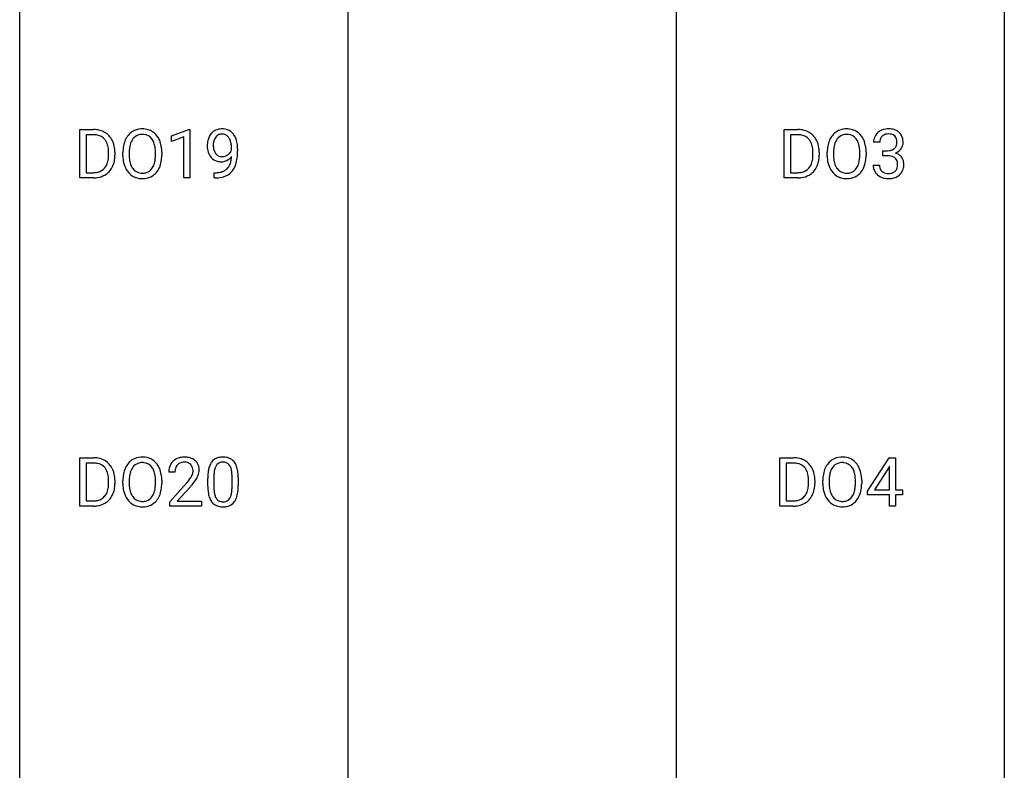
# Model space of a CAD drawing. Extents: x 3 to 27, y -3 to 140.
# Drawn here: x 3 to 27, y 86 to 104 of the extents above; entities that cross this region are included whole.
import ezdxf

# ---------------------------------------------------------------- set-up
doc = ezdxf.new("R2010")
doc.units = 0
doc.layers.add('DEFAULT_255_1_234', color=255, linetype='CONTINUOUS')
doc.layers.add('DEFAULT_255_2_778', color=255, linetype='CONTINUOUS')

msp = doc.modelspace()

# ---------------------------------------------------------------- linework, layer by layer
at = {"layer": 'DEFAULT_255_1_234'}
for p, q in [((4.236, 99.89), (4.236, 101.06)), ((4.236, 101.06), (4.566, 101.06)), ((6.447, 100.906), (6.872, 101.065)), ((6.872, 101.065), (6.896, 101.065)), ((6.896, 101.065), (6.896, 99.89)), ((21.27, 99.89), (21.27, 101.06)), ((21.27, 101.06), (21.6, 101.06)), ((4.57, 100.933), (4.39, 100.933)), ((4.39, 100.933), (4.39, 100.016)), ((6.447, 100.771), (6.447, 100.906)), ((6.746, 100.881), (6.447, 100.771)), ((6.746, 99.89), (6.746, 100.881)), ((21.604, 100.933), (21.424, 100.933)), ((21.424, 100.933), (21.424, 100.016)), ((23.578, 100.753), (23.43, 100.753)), ((4.929, 100.443), (4.929, 100.511)), ((5.082, 100.514), (5.082, 100.44)), ((5.274, 100.427), (5.274, 100.511)), ((5.427, 100.523), (5.427, 100.437)), ((6.061, 100.426), (6.061, 100.513)), ((6.214, 100.511), (6.214, 100.437)), ((7.901, 100.563), (7.901, 100.623)), ((8.05, 100.592), (8.05, 100.549)), ((21.963, 100.443), (21.963, 100.511)), ((22.116, 100.514), (22.116, 100.44)), ((22.308, 100.427), (22.308, 100.511)), ((22.461, 100.523), (22.461, 100.437)), ((23.095, 100.426), (23.095, 100.513)), ((23.248, 100.511), (23.248, 100.437)), ((23.657, 100.426), (23.657, 100.547)), ((23.657, 100.547), (23.769, 100.547)), ((23.769, 100.426), (23.657, 100.426)), ((4.39, 100.016), (4.553, 100.016)), ((7.479, 99.89), (7.479, 100.015)), ((7.479, 100.015), (7.51, 100.015)), ((21.424, 100.016), (21.586, 100.016)), ((23.419, 100.199), (23.569, 100.199)), ((4.56, 99.89), (4.236, 99.89)), ((6.896, 99.89), (6.746, 99.89)), ((7.508, 99.89), (7.479, 99.89)), ((21.594, 99.89), (21.27, 99.89)), ((4.236, 91.953), (4.236, 93.122)), ((4.236, 93.122), (4.566, 93.122)), ((21.164, 91.953), (21.164, 93.122)), ((21.164, 93.122), (21.494, 93.122)), ((23.28, 92.312), (23.804, 93.122)), ((23.804, 93.122), (23.962, 93.122)), ((23.962, 93.122), (23.962, 92.346)), ((4.57, 92.995), (4.39, 92.995)), ((4.39, 92.995), (4.39, 92.079)), ((21.498, 92.995), (21.318, 92.995)), ((21.318, 92.995), (21.318, 92.079)), ((23.795, 92.887), (23.449, 92.346)), ((23.813, 92.919), (23.795, 92.887)), ((23.813, 92.346), (23.813, 92.919)), ((6.533, 92.778), (6.385, 92.778)), ((7.475, 92.666), (7.475, 92.428)), ((7.916, 92.412), (7.916, 92.655)), ((8.064, 92.644), (8.064, 92.452)), ((4.929, 92.505), (4.929, 92.574)), ((5.082, 92.577), (5.082, 92.502)), ((5.274, 92.489), (5.274, 92.574)), ((5.427, 92.586), (5.427, 92.5)), ((6.061, 92.489), (6.061, 92.575)), ((6.214, 92.574), (6.214, 92.5)), ((6.407, 92.06), (6.812, 92.509)), ((6.9, 92.414), (6.586, 92.074)), ((7.326, 92.432), (7.326, 92.63)), ((21.857, 92.505), (21.857, 92.574)), ((22.01, 92.577), (22.01, 92.502)), ((22.202, 92.489), (22.202, 92.574)), ((22.355, 92.586), (22.355, 92.5)), ((22.989, 92.489), (22.989, 92.575)), ((23.142, 92.574), (23.142, 92.5)), ((23.28, 92.224), (23.28, 92.312)), ((23.813, 92.224), (23.28, 92.224)), ((23.449, 92.346), (23.813, 92.346)), ((23.813, 91.953), (23.813, 92.224)), ((23.962, 92.346), (24.125, 92.346)), ((24.125, 92.224), (23.962, 92.224)), ((23.962, 92.224), (23.962, 91.953)), ((24.125, 92.346), (24.125, 92.224)), ((4.56, 91.953), (4.236, 91.953)), ((4.39, 92.079), (4.553, 92.079)), ((6.407, 91.953), (6.407, 92.06)), ((7.173, 91.953), (6.407, 91.953)), ((6.586, 92.074), (7.173, 92.074)), ((7.173, 92.074), (7.173, 91.953)), ((21.488, 91.953), (21.164, 91.953)), ((21.318, 92.079), (21.481, 92.079)), ((23.962, 91.953), (23.813, 91.953))]:
    msp.add_line(p, q, dxfattribs=at)
for centre, radius, start, end in [((4.57, 100.473), 0.587, 75.4101, 90.3804), ((4.593, 100.569), 0.488, 60.1456, 75.1888), ((4.609, 100.597), 0.456, 26.5254, 60.1451), ((5.723, 100.657), 0.416, 122.6416, 139.3431), ((5.733, 100.639), 0.437, 93.0224, 122.4558), ((5.744, 100.542), 0.534, 89.9753, 93.6342), ((5.747, 100.582), 0.494, 73.7464, 90.4233), ((5.765, 100.65), 0.424, 57.6628, 73.4518), ((5.764, 100.652), 0.422, 29.144, 57.4147), ((7.675, 100.735), 0.349, 136.3324, 155.0871), ((7.647, 100.759), 0.312, 121.2367, 135.9681), ((7.661, 100.733), 0.341, 96.8456, 120.9882), ((7.675, 100.64), 0.436, 89.887, 97.2803), ((7.681, 100.704), 0.372, 70.6506, 90.6749), ((7.694, 100.755), 0.319, 36.7493, 69.822), ((21.604, 100.473), 0.587, 75.4101, 90.3804), ((21.627, 100.569), 0.488, 60.1456, 75.1888), ((21.643, 100.597), 0.456, 26.5254, 60.1451), ((22.757, 100.657), 0.416, 122.6416, 139.3431), ((22.767, 100.639), 0.437, 93.0224, 122.4558), ((22.777, 100.542), 0.534, 89.9753, 93.6342), ((22.781, 100.582), 0.494, 73.7464, 90.4233), ((22.799, 100.65), 0.424, 57.6628, 73.4518), ((22.798, 100.652), 0.422, 29.144, 57.4147), ((23.735, 100.754), 0.307, 131.5745, 154.4798), ((23.766, 100.723), 0.352, 96.9875, 131.9691), ((23.788, 100.598), 0.478, 89.8596, 97.7825), ((23.793, 100.572), 0.504, 78.3655, 90.4132), ((23.829, 100.738), 0.334, 56.6229, 78.6387), ((23.851, 100.775), 0.291, 47.0254, 56.0854), ((23.852, 100.779), 0.287, 10.9208, 46.7778), ((4.568, 100.476), 0.457, 79.2152, 89.7446), ((4.601, 100.621), 0.308, 40.384, 80.1431), ((4.575, 100.601), 0.341, 26.5777, 40.1532), ((4.483, 100.558), 0.443, 9.6572, 26.1933), ((4.497, 100.537), 0.583, 7.403, 26.8321), ((5.91, 100.55), 0.633, 155.8315, 169.509), ((5.782, 100.61), 0.491, 139.6258, 156.038), ((5.824, 100.603), 0.386, 143.5289, 163.2981), ((5.731, 100.674), 0.269, 110.8228, 143.9179), ((5.74, 100.636), 0.308, 89.3038, 109.9046), ((5.744, 100.57), 0.374, 84.3852, 90.0758), ((5.761, 100.674), 0.269, 36.1437, 85.6627), ((5.692, 100.621), 0.355, 20.3231, 36.4993), ((5.529, 100.561), 0.529, 7.8928, 20.2962), ((5.671, 100.594), 0.532, 24.0983, 29.7324), ((5.567, 100.551), 0.644, 8.6655, 23.8241), ((7.845, 100.674), 0.531, 166.7586, 180.3201), ((7.76, 100.692), 0.444, 154.6955, 166.568), ((7.845, 100.685), 0.385, 166.11, 178.6654), ((7.727, 100.716), 0.263, 142.1021, 166.3836), ((7.672, 100.76), 0.193, 112.9382, 142.5321), ((7.674, 100.746), 0.206, 89.2729, 111.914), ((7.679, 100.776), 0.176, 50.3851, 90.6706), ((7.634, 100.723), 0.246, 34.125, 50.307), ((7.585, 100.686), 0.307, 27.2015, 34.6829), ((7.526, 100.659), 0.372, 9.943, 26.77), ((7.594, 100.677), 0.446, 15.3959, 37.084), ((7.381, 100.615), 0.668, 3.9489, 15.6799), ((21.602, 100.476), 0.457, 79.2152, 89.7446), ((21.635, 100.621), 0.308, 40.384, 80.1431), ((21.609, 100.601), 0.341, 26.5777, 40.1532), ((21.516, 100.558), 0.443, 9.6572, 26.1933), ((21.531, 100.537), 0.583, 7.403, 26.8321), ((22.944, 100.55), 0.633, 155.8315, 169.509), ((22.815, 100.61), 0.491, 139.6258, 156.038), ((22.858, 100.603), 0.386, 143.5289, 163.2981), ((22.765, 100.674), 0.269, 110.8228, 143.9179), ((22.774, 100.636), 0.308, 89.3038, 109.9046), ((22.778, 100.57), 0.374, 84.3852, 90.0758), ((22.794, 100.674), 0.269, 36.1437, 85.6627), ((22.726, 100.621), 0.355, 20.3231, 36.4993), ((22.563, 100.561), 0.529, 7.8928, 20.2962), ((22.705, 100.594), 0.532, 24.0983, 29.7324), ((22.601, 100.551), 0.644, 8.6655, 23.8241), ((23.74, 100.757), 0.31, 155.3484, 180.7485), ((23.835, 100.754), 0.257, 172.5097, 180.1367), ((23.763, 100.766), 0.183, 133.8349, 173.5344), ((23.767, 100.76), 0.191, 103.2932, 133.5619), ((23.787, 100.681), 0.273, 89.5325, 103.5319), ((23.793, 100.653), 0.301, 76.1117, 90.7026), ((23.832, 100.792), 0.157, 13.9577, 77.6713), ((23.697, 100.752), 0.297, 359.1805, 15.0453), ((23.743, 100.748), 0.251, 353.0938, 0.1181), ((23.9, 100.746), 0.243, 332.355, 359.7179), ((23.716, 100.748), 0.427, 359.6364, 11.6087), ((4.247, 100.515), 0.683, 359.6455, 9.8608), ((4.338, 100.512), 0.744, 0.1605, 7.7176), ((6.1, 100.515), 0.826, 169.5254, 180.2765), ((6.255, 100.515), 0.828, 174.0509, 179.4177), ((6.015, 100.543), 0.586, 163.0419, 174.314), ((5.229, 100.517), 0.832, 359.7056, 8.036), ((5.344, 100.515), 0.871, 359.7807, 8.8219), ((7.869, 100.671), 0.555, 179.9652, 184.3014), ((7.778, 100.661), 0.464, 183.9376, 204.1276), ((7.95, 100.679), 0.49, 178.2632, 180.0111), ((7.87, 100.676), 0.41, 179.6162, 191.8787), ((7.748, 100.649), 0.285, 191.6192, 215.2972), ((7.648, 100.676), 0.278, 305.5072, 327.0773), ((7.66, 100.667), 0.263, 327.4105, 336.8402), ((7.35, 100.626), 0.551, 359.6634, 10.1175), ((6.68, 100.542), 1.37, 352.8366, 0.2783), ((7.141, 100.593), 0.909, 359.9292, 4.2665), ((21.28, 100.515), 0.683, 359.6455, 9.8608), ((21.371, 100.512), 0.744, 0.1605, 7.7176), ((23.134, 100.515), 0.826, 169.5254, 180.2765), ((23.289, 100.515), 0.828, 174.0509, 179.4177), ((23.049, 100.543), 0.586, 163.0419, 174.314), ((22.263, 100.517), 0.832, 359.7056, 8.036), ((22.378, 100.515), 0.871, 359.7807, 8.8219), ((23.766, 100.887), 0.339, 270.492, 281.8952), ((23.79, 100.776), 0.226, 281.6692, 301.2943), ((23.807, 100.745), 0.191, 301.7833, 311.7545), ((23.816, 100.735), 0.177, 311.7324, 354.2802), ((23.822, 100.82), 0.357, 292.5402, 293.6925), ((23.862, 100.174), 0.331, 57.6435, 72.8625), ((23.85, 100.766), 0.297, 292.9802, 325.2392), ((23.835, 100.777), 0.315, 325.2334, 332.8746), ((4.559, 100.366), 0.361, 318.7416, 343.6874), ((4.378, 100.422), 0.55, 343.3325, 355.8549), ((4.168, 100.442), 0.761, 355.4989, 0.0792), ((4.52, 100.403), 0.559, 333.0707, 348.7182), ((4.354, 100.436), 0.728, 348.7289, 0.3012), ((6.103, 100.432), 0.829, 180.3724, 188.9252), ((5.903, 100.399), 0.626, 188.7215, 204.8241), ((6.205, 100.433), 0.778, 179.693, 188.7907), ((5.939, 100.391), 0.508, 188.6331, 202.563), ((5.477, 100.399), 0.582, 342.4092, 353.6451), ((5.193, 100.434), 0.868, 353.403, 359.4848), ((5.58, 100.394), 0.632, 336.0278, 350.5787), ((5.35, 100.433), 0.864, 350.4877, 0.2625), ((7.71, 100.632), 0.39, 204.3448, 209.0454), ((7.646, 100.593), 0.315, 208.4727, 236.2135), ((7.631, 100.572), 0.289, 236.4718, 254.3541), ((7.728, 100.638), 0.262, 215.732, 216.5355), ((7.674, 100.595), 0.193, 215.7487, 239.9728), ((7.645, 100.629), 0.347, 254.5999, 270.418), ((7.667, 100.59), 0.185, 241.065, 269.281), ((7.647, 100.629), 0.347, 269.9966, 270.79), ((7.651, 100.582), 0.301, 270.2633, 297.3852), ((7.671, 100.639), 0.234, 268.4063, 270.0071), ((7.672, 100.634), 0.229, 269.9447, 306.8249), ((7.622, 100.638), 0.364, 297.4037, 320.0168), ((7.424, 100.393), 0.474, 338.2524, 351.2431), ((7.183, 100.434), 0.718, 350.941, 357.6692), ((7.209, 100.474), 0.836, 341.836, 352.9884), ((21.592, 100.366), 0.361, 318.7416, 343.6874), ((21.412, 100.422), 0.55, 343.3325, 355.8549), ((21.202, 100.442), 0.761, 355.4989, 0.0792), ((21.553, 100.403), 0.559, 333.0707, 348.7182), ((21.388, 100.436), 0.728, 348.7289, 0.3012), ((23.136, 100.432), 0.829, 180.3724, 188.9252), ((22.937, 100.399), 0.626, 188.7215, 204.8241), ((23.239, 100.433), 0.778, 179.693, 188.7907), ((22.972, 100.391), 0.508, 188.6331, 202.563), ((22.51, 100.399), 0.582, 342.4092, 353.6451), ((22.227, 100.434), 0.868, 353.403, 359.4848), ((22.613, 100.394), 0.632, 336.0278, 350.5787), ((22.384, 100.433), 0.864, 350.4877, 0.2625), ((23.763, 99.971), 0.456, 84.0193, 89.3331), ((23.78, 100.107), 0.319, 71.901, 84.3554), ((23.815, 100.213), 0.207, 49.5089, 72.1836), ((23.834, 100.238), 0.176, 12.9498, 48.7551), ((23.747, 100.216), 0.265, 359.5048, 13.424), ((23.897, 100.232), 0.263, 36.7249, 57.4698), ((23.896, 100.233), 0.263, 8.0545, 36.3561), ((23.81, 100.218), 0.351, 359.8321, 8.587), ((4.557, 100.477), 0.46, 269.497, 284.0205), ((4.592, 100.34), 0.319, 283.77, 318.1555), ((4.616, 100.351), 0.449, 299.2532, 333.4571), ((5.823, 100.365), 0.54, 205.1184, 209.647), ((5.736, 100.31), 0.437, 209.0633, 237.3493), ((5.813, 100.34), 0.373, 202.8081, 216.1194), ((5.732, 100.275), 0.269, 215.0756, 264.638), ((5.749, 100.332), 0.327, 269.3649, 287.5152), ((5.767, 100.268), 0.26, 288.063, 323.8113), ((5.68, 100.333), 0.369, 323.6548, 342.659), ((5.774, 100.285), 0.407, 302.4806, 319.6144), ((5.714, 100.333), 0.484, 319.8877, 336.1328), ((7.504, 100.612), 0.597, 270.6215, 281.4063), ((7.546, 100.406), 0.387, 281.1853, 299.0621), ((7.586, 100.337), 0.436, 285.9541, 318.8878), ((7.584, 100.334), 0.306, 299.5068, 313.1201), ((7.586, 100.326), 0.298, 313.8526, 338.5989), ((7.617, 100.306), 0.392, 319.3343, 322.0999), ((7.531, 100.365), 0.497, 322.8578, 342.1528), ((21.591, 100.477), 0.46, 269.497, 284.0205), ((21.626, 100.34), 0.319, 283.77, 318.1555), ((21.65, 100.351), 0.449, 299.2532, 333.4571), ((22.857, 100.365), 0.54, 205.1184, 209.647), ((22.77, 100.31), 0.437, 209.0633, 237.3493), ((22.847, 100.34), 0.373, 202.8081, 216.1194), ((22.766, 100.275), 0.269, 215.0756, 264.638), ((22.783, 100.332), 0.327, 269.3649, 287.5152), ((22.801, 100.268), 0.26, 288.063, 323.8113), ((22.714, 100.333), 0.369, 323.6548, 342.659), ((22.808, 100.285), 0.407, 302.4806, 319.6144), ((22.748, 100.333), 0.484, 319.8877, 336.1328), ((23.815, 100.199), 0.396, 179.9755, 183.2323), ((23.711, 100.186), 0.291, 181.8183, 229.6455), ((23.798, 100.197), 0.229, 179.4465, 196.2869), ((23.749, 100.183), 0.179, 196.5661, 227.7059), ((23.766, 100.202), 0.203, 227.7652, 257.8763), ((23.816, 100.21), 0.212, 280.6346, 299.8596), ((23.835, 100.174), 0.171, 300.3576, 314.5518), ((23.826, 100.18), 0.182, 315.0728, 345.0431), ((23.734, 100.207), 0.278, 344.5987, 357.927), ((23.645, 100.213), 0.367, 357.4749, 0.0231), ((23.861, 100.188), 0.297, 311.636, 343.7652), ((23.772, 100.213), 0.389, 343.983, 0.5572), ((4.555, 100.57), 0.679, 270.4444, 278.4511), ((4.58, 100.419), 0.527, 278.1072, 299.034), ((5.727, 100.299), 0.423, 237.5352, 252.1858), ((5.742, 100.353), 0.478, 252.522, 270.4416), ((5.745, 100.358), 0.353, 263.8464, 270.0834), ((5.746, 100.421), 0.547, 269.9171, 276.3398), ((5.763, 100.307), 0.432, 275.8196, 302.1885), ((7.495, 100.793), 0.904, 270.8207, 273.4013), ((7.514, 100.568), 0.678, 272.9282, 286.4923), ((21.588, 100.57), 0.679, 270.4444, 278.4511), ((21.614, 100.419), 0.527, 278.1072, 299.034), ((22.761, 100.299), 0.423, 237.5352, 252.1858), ((22.776, 100.353), 0.478, 252.522, 270.4416), ((22.779, 100.358), 0.353, 263.8464, 270.0834), ((22.78, 100.421), 0.547, 269.9171, 276.3398), ((22.797, 100.307), 0.432, 275.8196, 302.1885), ((23.753, 100.232), 0.354, 229.4223, 256.8556), ((23.787, 100.371), 0.496, 256.6829, 270.4412), ((23.788, 100.296), 0.3, 257.4584, 270.4266), ((23.793, 100.325), 0.329, 269.5962, 280.8789), ((23.793, 100.375), 0.5, 269.7286, 280.3856), ((23.823, 100.231), 0.354, 279.783, 311.6256), ((4.57, 92.536), 0.587, 75.4101, 90.3804), ((5.733, 92.701), 0.437, 93.0224, 122.4558), ((5.744, 92.605), 0.534, 89.9753, 93.6342), ((5.747, 92.645), 0.494, 73.7464, 90.4233), ((5.765, 92.713), 0.424, 57.6628, 73.4518), ((6.729, 92.785), 0.35, 100.7869, 133.4384), ((6.764, 92.63), 0.508, 89.6605, 101.3704), ((6.771, 92.636), 0.502, 78.2171, 90.413), ((6.806, 92.798), 0.336, 55.9268, 78.4889), ((7.648, 92.847), 0.286, 101.6441, 144.5142), ((7.691, 92.678), 0.46, 89.5284, 102.582), ((7.699, 92.674), 0.464, 77.0438, 90.5081), ((7.739, 92.838), 0.295, 48.2779, 77.4995), ((21.498, 92.536), 0.587, 75.4101, 90.3804), ((22.661, 92.701), 0.437, 93.0224, 122.4558), ((22.671, 92.605), 0.534, 89.9753, 93.6342), ((22.675, 92.645), 0.494, 73.7464, 90.4233), ((22.693, 92.713), 0.424, 57.6628, 73.4518), ((4.568, 92.539), 0.457, 79.2152, 89.7446), ((4.601, 92.684), 0.308, 40.384, 80.1431), ((4.593, 92.631), 0.488, 60.1456, 75.1888), ((4.609, 92.659), 0.456, 26.5254, 60.1451), ((4.575, 92.664), 0.341, 26.5777, 40.1532), ((5.91, 92.613), 0.633, 155.8315, 169.509), ((5.782, 92.672), 0.491, 139.6258, 156.038), ((5.723, 92.72), 0.416, 122.6416, 139.3431), ((5.824, 92.665), 0.386, 143.5289, 163.2981), ((5.731, 92.736), 0.269, 110.8228, 143.9179), ((5.74, 92.698), 0.308, 89.3038, 109.9046), ((5.744, 92.632), 0.374, 84.3852, 90.0758), ((5.761, 92.736), 0.269, 36.1437, 85.6627), ((5.692, 92.683), 0.355, 20.3231, 36.4993), ((5.764, 92.715), 0.422, 29.144, 57.4147), ((5.671, 92.656), 0.532, 24.0983, 29.7324), ((5.567, 92.614), 0.644, 8.6655, 23.8241), ((6.792, 92.782), 0.407, 163.2879, 180.5582), ((6.711, 92.804), 0.324, 133.4541, 162.947), ((6.745, 92.81), 0.208, 136.1757, 166.3675), ((6.732, 92.819), 0.192, 129.7279, 135.7542), ((6.74, 92.807), 0.207, 102.1739, 129.2062), ((6.765, 92.704), 0.313, 89.5461, 102.5419), ((6.768, 92.757), 0.259, 82.1602, 90.1506), ((6.781, 92.831), 0.184, 43.4415, 83.1661), ((6.773, 92.823), 0.195, 16.1715, 43.5284), ((6.723, 92.81), 0.248, 359.4866, 15.934), ((6.826, 92.832), 0.297, 47.9292, 55.4054), ((6.836, 92.843), 0.283, 4.3348, 48.0561), ((8.069, 92.686), 0.74, 164.3059, 173.9002), ((7.778, 92.77), 0.437, 148.7922, 164.5684), ((7.683, 92.823), 0.328, 144.5884, 148.1176), ((7.78, 92.782), 0.292, 149.4209, 163.6286), ((7.674, 92.846), 0.168, 105.7981, 149.7388), ((7.692, 92.779), 0.237, 89.3807, 105.6763), ((7.696, 92.753), 0.263, 81.106, 90.2185), ((7.714, 92.841), 0.173, 30.7408, 82.4657), ((7.661, 92.807), 0.236, 24.2871, 31.3936), ((7.544, 92.757), 0.363, 12.0806, 23.8174), ((7.746, 92.851), 0.281, 36.3142, 47.6306), ((7.659, 92.793), 0.386, 18.2932, 35.6769), ((7.405, 92.705), 0.654, 8.0247, 18.5605), ((21.496, 92.539), 0.457, 79.2152, 89.7446), ((21.529, 92.684), 0.308, 40.384, 80.1431), ((21.521, 92.631), 0.488, 60.1456, 75.1888), ((21.537, 92.659), 0.456, 26.5254, 60.1451), ((21.503, 92.664), 0.341, 26.5777, 40.1532), ((22.838, 92.613), 0.633, 155.8315, 169.509), ((22.71, 92.672), 0.491, 139.6258, 156.038), ((22.651, 92.72), 0.416, 122.6416, 139.3431), ((22.752, 92.665), 0.386, 143.5289, 163.2981), ((22.659, 92.736), 0.269, 110.8228, 143.9179), ((22.668, 92.698), 0.308, 89.3038, 109.9046), ((22.672, 92.632), 0.374, 84.3852, 90.0758), ((22.688, 92.736), 0.269, 36.1437, 85.6627), ((22.62, 92.683), 0.355, 20.3231, 36.4993), ((22.692, 92.715), 0.422, 29.144, 57.4147), ((22.599, 92.656), 0.532, 24.0983, 29.7324), ((22.495, 92.614), 0.644, 8.6655, 23.8241), ((4.483, 92.621), 0.443, 9.6572, 26.1933), ((4.247, 92.578), 0.683, 359.6455, 9.8608), ((4.497, 92.6), 0.583, 7.403, 26.8321), ((4.338, 92.575), 0.744, 0.1605, 7.7176), ((6.1, 92.578), 0.826, 169.5254, 180.2765), ((6.255, 92.577), 0.828, 174.0509, 179.4177), ((6.015, 92.605), 0.586, 163.0419, 174.314), ((5.529, 92.623), 0.529, 7.8928, 20.2962), ((5.229, 92.58), 0.832, 359.7056, 8.036), ((5.344, 92.577), 0.871, 359.7807, 8.8219), ((6.845, 92.783), 0.312, 165.9093, 178.8684), ((6.932, 92.778), 0.398, 178.4382, 180.0084), ((6.384, 92.988), 0.635, 323.8962, 328.6421), ((6.588, 92.862), 0.395, 328.8299, 331.7899), ((6.688, 92.81), 0.282, 331.4255, 352.9365), ((6.702, 92.807), 0.269, 353.2249, 0.0169), ((6.498, 92.936), 0.641, 326.9135, 338.3505), ((6.769, 92.831), 0.35, 337.8914, 358.9968), ((6.726, 92.826), 0.393, 359.9252, 5.5968), ((8.521, 92.635), 1.195, 173.7676, 180.2316), ((8.319, 92.671), 0.844, 172.0259, 178.0703), ((8.622, 92.656), 1.148, 177.8632, 179.5044), ((7.989, 92.718), 0.511, 163.3763, 172.1411), ((7.268, 92.696), 0.646, 4.8362, 12.2905), ((6.847, 92.658), 1.068, 359.809, 4.9408), ((6.989, 92.644), 1.075, 1.1274, 8.1718), ((6.665, 92.631), 1.399, 0.5424, 1.3863), ((21.411, 92.621), 0.443, 9.6572, 26.1933), ((21.174, 92.578), 0.683, 359.6455, 9.8608), ((21.425, 92.6), 0.583, 7.403, 26.8321), ((21.266, 92.575), 0.744, 0.1605, 7.7176), ((23.028, 92.578), 0.826, 169.5254, 180.2765), ((23.183, 92.577), 0.828, 174.0509, 179.4177), ((22.943, 92.605), 0.586, 163.0419, 174.314), ((22.457, 92.623), 0.529, 7.8928, 20.2962), ((22.157, 92.58), 0.832, 359.7056, 8.036), ((22.272, 92.577), 0.871, 359.7807, 8.8219), ((4.378, 92.484), 0.55, 343.3325, 355.8549), ((4.168, 92.504), 0.761, 355.4989, 0.0792), ((4.354, 92.498), 0.728, 348.7289, 0.3012), ((6.103, 92.495), 0.829, 180.3724, 188.9252), ((6.205, 92.496), 0.778, 179.693, 188.7907), ((5.477, 92.461), 0.582, 342.4092, 353.6451), ((5.193, 92.496), 0.868, 353.403, 359.4848), ((5.35, 92.496), 0.864, 350.4877, 0.2625), ((5.463, 93.702), 1.801, 318.5132, 320.7828), ((5.992, 93.272), 1.119, 320.7373, 323.9737), ((5.716, 93.508), 1.611, 317.2587, 319.9046), ((6.099, 93.191), 1.115, 319.6473, 327.0958), ((8.679, 92.449), 1.353, 180.7449, 181.151), ((8.399, 92.439), 1.072, 180.8976, 188.0056), ((8.515, 92.425), 1.04, 179.7996, 185.246), ((6.729, 92.427), 1.186, 357.5872, 359.2678), ((6.839, 92.447), 1.225, 353.8442, 0.2288), ((21.306, 92.484), 0.55, 343.3325, 355.8549), ((21.096, 92.504), 0.761, 355.4989, 0.0792), ((21.282, 92.498), 0.728, 348.7289, 0.3012), ((23.031, 92.495), 0.829, 180.3724, 188.9252), ((23.133, 92.496), 0.778, 179.693, 188.7907), ((22.404, 92.461), 0.582, 342.4092, 353.6451), ((22.121, 92.496), 0.868, 353.403, 359.4848), ((22.278, 92.496), 0.864, 350.4877, 0.2625), ((4.592, 92.403), 0.319, 283.77, 318.1555), ((4.559, 92.428), 0.361, 318.7416, 343.6874), ((4.616, 92.413), 0.449, 299.2532, 333.4571), ((4.52, 92.466), 0.559, 333.0707, 348.7182), ((5.903, 92.461), 0.626, 188.7215, 204.8241), ((5.823, 92.427), 0.54, 205.1184, 209.647), ((5.736, 92.373), 0.437, 209.0633, 237.3493), ((5.939, 92.453), 0.508, 188.6331, 202.563), ((5.813, 92.403), 0.373, 202.8081, 216.1194), ((5.732, 92.338), 0.269, 215.0756, 264.638), ((5.767, 92.33), 0.26, 288.063, 323.8113), ((5.68, 92.395), 0.369, 323.6548, 342.659), ((5.714, 92.396), 0.484, 319.8877, 336.1328), ((5.58, 92.456), 0.632, 336.0278, 350.5787), ((8.003, 92.382), 0.673, 187.8816, 198.2347), ((7.754, 92.298), 0.41, 197.9694, 215.2624), ((8.111, 92.386), 0.634, 185.1412, 193.008), ((7.846, 92.324), 0.363, 192.7898, 205.2508), ((7.742, 92.277), 0.248, 205.8005, 211.2538), ((7.617, 92.291), 0.284, 328.6635, 343.3325), ((7.4, 92.359), 0.512, 343.0499, 351.9393), ((7.053, 92.41), 0.862, 351.8069, 357.7959), ((7.603, 92.31), 0.447, 329.2804, 344.7473), ((7.303, 92.395), 0.758, 344.4935, 353.9765), ((21.52, 92.403), 0.319, 283.77, 318.1555), ((21.486, 92.428), 0.361, 318.7416, 343.6874), ((21.544, 92.413), 0.449, 299.2532, 333.4571), ((21.448, 92.466), 0.559, 333.0707, 348.7182), ((22.831, 92.461), 0.626, 188.7215, 204.8241), ((22.751, 92.427), 0.54, 205.1184, 209.647), ((22.664, 92.373), 0.437, 209.0633, 237.3493), ((22.866, 92.453), 0.508, 188.6331, 202.563), ((22.741, 92.403), 0.373, 202.8081, 216.1194), ((22.66, 92.338), 0.269, 215.0756, 264.638), ((22.695, 92.33), 0.26, 288.063, 323.8113), ((22.608, 92.395), 0.369, 323.6548, 342.659), ((22.642, 92.396), 0.484, 319.8877, 336.1328), ((22.507, 92.456), 0.632, 336.0278, 350.5787), ((4.557, 92.539), 0.46, 269.497, 284.0205), ((4.555, 92.632), 0.679, 270.4444, 278.4511), ((4.58, 92.482), 0.527, 278.1072, 299.034), ((5.727, 92.361), 0.423, 237.5352, 252.1858), ((5.742, 92.415), 0.478, 252.522, 270.4416), ((5.745, 92.421), 0.353, 263.8464, 270.0834), ((5.749, 92.395), 0.327, 269.3649, 287.5152), ((5.746, 92.484), 0.547, 269.9171, 276.3398), ((5.763, 92.37), 0.432, 275.8196, 302.1885), ((5.774, 92.347), 0.407, 302.4806, 319.6144), ((7.652, 92.229), 0.287, 215.8618, 257.2789), ((7.689, 92.242), 0.185, 210.379, 238.4008), ((7.692, 92.384), 0.447, 256.6229, 270.5104), ((7.688, 92.247), 0.188, 239.6521, 265.9794), ((7.696, 92.314), 0.256, 265.1315, 270.0603), ((7.699, 92.282), 0.224, 269.3315, 287.2178), ((7.7, 92.396), 0.459, 269.5977, 281.6734), ((7.713, 92.231), 0.171, 287.7958, 329.0809), ((7.74, 92.229), 0.288, 280.5801, 324.9173), ((7.702, 92.255), 0.334, 324.9352, 328.616), ((21.485, 92.539), 0.46, 269.497, 284.0205), ((21.483, 92.632), 0.679, 270.4444, 278.4511), ((21.508, 92.482), 0.527, 278.1072, 299.034), ((22.655, 92.361), 0.423, 237.5352, 252.1858), ((22.67, 92.415), 0.478, 252.522, 270.4416), ((22.673, 92.421), 0.353, 263.8464, 270.0834), ((22.677, 92.395), 0.327, 269.3649, 287.5152), ((22.674, 92.484), 0.547, 269.9171, 276.3398), ((22.691, 92.37), 0.432, 275.8196, 302.1885), ((22.702, 92.347), 0.407, 302.4806, 319.6144)]:
    msp.add_arc(centre, radius, start, end, dxfattribs=at)
at = {"layer": 'DEFAULT_255_2_778'}
for p, q in [((2.779, -1.984), (2.779, 139.303)), ((26.591, 139.303), (26.591, -1.984)), ((10.716, 124.222), (10.716, 67.336)), ((18.654, 124.222), (18.654, 67.336))]:
    msp.add_line(p, q, dxfattribs=at)

doc.saveas('drawing.dxf')
